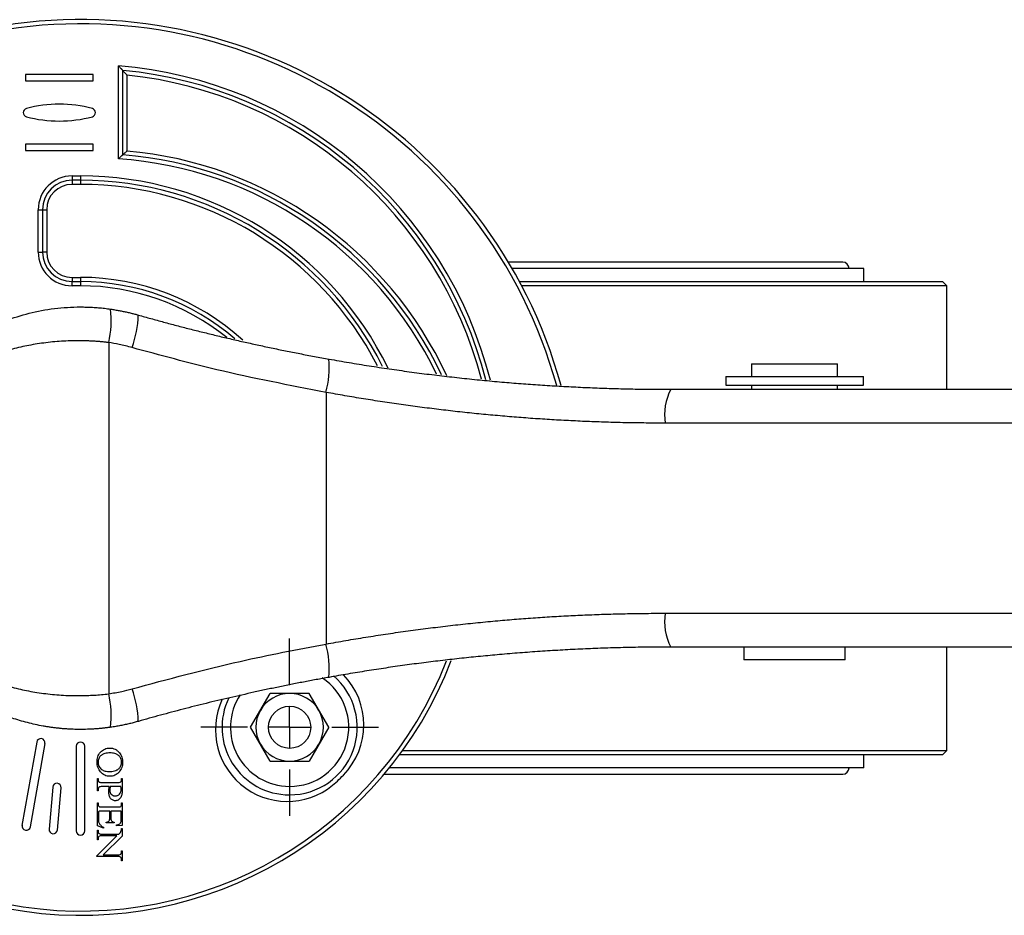
# Model space of a CAD drawing. Extents: x -170 to 967, y -95 to 485.
# Drawn here: x 69 to 185, y -95 to 11 of the extents above; entities that cross this region are included whole.
import ezdxf

# ---------------------------------------------------------------- set-up
doc = ezdxf.new("R2010")
doc.units = 0
doc.layers.get('0').update_dxf_attribs({"linetype": 'CONTINUOUS'})
doc.layers.add('LIVELLO0', color=7, linetype='CONTINUOUS')

# ---------------------------------------------------------------- blocks, each defined once
blk = doc.blocks.new('SW_CENTERMARKSYMBOL_4')
at = {"layer": 'LIVELLO0', "color": 0}
for p, q in [((0, 5), (0, 10.5)), ((0, 0), (0, 2.5)), ((-5, 0), (-10.5, 0)), ((0, 0), (-2.5, 0)), ((0, 0), (0, -2.5)), ((0, 0), (2.5, 0)), ((5, 0), (10.5, 0)), ((0, -5), (0, -10.5))]:
    blk.add_line(p, q, dxfattribs=at)

msp = doc.modelspace()

# ---------------------------------------------------------------- linework, layer by layer
at = {"color": 7, "linetype": 'CONTINUOUS'}
for p, q in [((80.33, -5.09), (80.33, 5.92)), ((69.33, 4.88), (69.33, 4.13)), ((77.33, 4.88), (69.33, 4.88)), ((77.33, 4.13), (77.33, 4.88)), ((80.83, -4.62), (80.83, 5.38)), ((81.33, 4.82), (81.33, -4.16)), ((69.33, 4.13), (77.33, 4.13)), ((69.33, -3.37), (69.33, -4.12)), ((77.33, -3.37), (69.33, -3.37)), ((77.33, -4.12), (77.33, -3.37)), ((69.33, -4.12), (77.33, -4.12)), ((74.83, -7.12), (75.83, -7.12)), ((74.83, -7.12), (74.83, -7.62)), ((75.83, -7.62), (74.83, -7.62)), ((74.83, -7.62), (74.83, -8.12)), ((75.83, -8.12), (74.83, -8.12)), ((75.83, -7.12), (75.83, -7.62)), ((75.83, -7.62), (75.83, -8.12)), ((70.83, -16.12), (70.83, -11.12)), ((70.83, -11.12), (71.33, -11.12)), ((71.33, -11.12), (71.33, -16.12)), ((71.33, -11.12), (71.83, -11.12)), ((71.83, -11.12), (71.83, -16.12)), ((70.83, -16.12), (71.33, -16.12)), ((71.83, -16.12), (71.33, -16.12)), ((166.03, -17.32), (126.46, -17.32)), ((168.53, -18.07), (126.9, -18.07)), ((168.53, -19.62), (168.53, -18.07)), ((74.83, -19.12), (75.83, -19.12)), ((74.83, -19.12), (74.83, -19.62)), ((74.83, -20.12), (74.83, -19.62)), ((74.83, -19.62), (75.83, -19.62)), ((75.83, -19.12), (75.83, -19.62)), ((75.83, -19.62), (75.83, -20.12)), ((127.76, -19.62), (177.83, -19.62)), ((178.33, -20.12), (177.83, -19.62)), ((75.83, -20.12), (74.83, -20.12)), ((178.33, -20.12), (128.03, -20.12)), ((178.33, -32.37), (178.33, -20.12)), ((79.17, -26.84), (79.17, -68.41)), ((155.23, -29.37), (155.23, -30.87)), ((155.23, -29.37), (165.43, -29.37)), ((165.43, -30.87), (165.43, -29.37)), ((152.18, -30.87), (152.18, -31.87)), ((152.18, -30.87), (168.48, -30.87)), ((168.48, -31.87), (168.48, -30.87)), ((145.67, -32.37), (191.72, -32.37)), ((152.18, -31.87), (168.48, -31.87)), ((155.23, -31.87), (155.23, -32.37)), ((165.43, -32.37), (165.43, -31.87)), ((104.89, -32.73), (104.89, -62.52)), ((189.94, -36.37), (145.02, -36.37)), ((145.02, -58.87), (189.94, -58.87)), ((191.72, -62.87), (145.67, -62.87)), ((154.33, -62.87), (154.33, -64.37)), ((166.33, -64.37), (166.33, -62.87)), ((178.33, -75.12), (178.33, -62.87)), ((166.33, -64.37), (154.33, -64.37)), ((95.96, -72.37), (98.27, -68.37)), ((102.89, -68.37), (98.27, -68.37)), ((105.2, -72.37), (102.89, -68.37)), ((98.27, -76.37), (95.96, -72.37)), ((105.2, -72.37), (102.89, -76.37)), ((70.65, -74.13), (68.91, -83.98)), ((69.9, -84.15), (71.64, -74.3)), ((75.33, -74.62), (75.33, -84.62)), ((76.33, -84.62), (76.33, -74.62)), ((177.83, -75.62), (113.58, -75.62)), ((113.95, -75.12), (178.33, -75.12)), ((168.53, -77.17), (168.53, -75.62)), ((177.83, -75.62), (178.33, -75.12)), ((98.27, -76.37), (102.89, -76.37)), ((111.76, -77.92), (166.03, -77.92)), ((168.53, -77.17), (112.38, -77.17)), ((77.83, -79.88), (77.83, -78.42)), ((77.83, -78.42), (77.91, -78.42)), ((77.91, -78.42), (77.91, -78.54)), ((78.36, -78.91), (80.24, -78.91)), ((80.68, -78.54), (80.68, -78.42)), ((80.68, -78.42), (80.77, -78.42)), ((80.77, -78.42), (80.77, -79.69)), ((72.54, -79.46), (72.11, -84.44)), ((73.1, -84.53), (73.54, -79.55)), ((77.91, -79.88), (77.83, -79.88)), ((77.91, -79.75), (77.91, -79.88)), ((79.23, -79.39), (78.36, -79.39)), ((80.6, -79.39), (79.34, -79.39)), ((77.83, -81.31), (77.91, -81.31)), ((77.83, -84.02), (77.83, -81.31)), ((77.91, -81.31), (77.91, -81.43)), ((80.68, -81.43), (80.68, -81.31)), ((80.68, -81.31), (80.77, -81.31)), ((80.77, -81.31), (80.77, -84)), ((77.95, -82.58), (77.95, -83.18)), ((79.3, -82.29), (78.29, -82.29)), ((78.36, -81.8), (80.24, -81.8)), ((79.3, -83.06), (79.3, -82.29)), ((80.64, -82.29), (79.42, -82.29)), ((79.42, -82.29), (79.42, -83.06)), ((80.64, -83.24), (80.64, -82.29)), ((78.89, -83.67), (78.89, -83.59)), ((79.83, -83.67), (78.89, -83.67)), ((79.83, -83.59), (79.83, -83.67)), ((78.56, -84.33), (77.83, -84.02)), ((77.83, -85.71), (77.83, -84.53)), ((77.83, -84.53), (77.91, -84.53)), ((77.91, -84.53), (77.91, -84.65)), ((78.36, -85.02), (80.36, -85.02)), ((78.56, -84.2), (78.56, -84.33)), ((80.11, -84.04), (80.11, -83.92)), ((80.77, -84), (80.11, -84.04)), ((80.68, -84.34), (80.77, -84.34)), ((80.77, -84.34), (80.77, -85.26)), ((77.78, -87.59), (80.15, -85.22)), ((77.91, -85.71), (77.83, -85.71)), ((77.91, -85.59), (77.91, -85.71)), ((80.15, -85.22), (78.36, -85.22)), ((80.77, -85.26), (78.52, -87.47)), ((80.68, -87.1), (80.68, -86.98)), ((80.68, -86.98), (80.77, -86.98)), ((80.77, -86.98), (80.77, -88.16)), ((77.78, -87.67), (77.78, -87.59)), ((80.24, -87.67), (77.78, -87.67)), ((78.52, -87.47), (80.24, -87.47)), ((80.68, -88.16), (80.68, -88.04)), ((80.77, -88.16), (80.68, -88.16))]:
    msp.add_line(p, q, dxfattribs=at)
msp.add_circle((100.58, -72.37), 2.5, dxfattribs=at)
for centre, radius, start, end in [((75.83, -47.62), 59, 15.4375, 101.7353), ((76.32, -43.44), 49.02, 14.3856, 84.7176), ((73.33, -13.62), 15, 74.9098, 105.0902), ((69.56, 0.38), 0.5, 105.0902, 254.9098), ((77.11, 0.38), 0.5, 285.0902, 74.9098), ((73.33, 14.38), 15, 254.9098, 285.0902), ((75.83, -47.62), 47, 107.7017, 338.991), ((77.28, -50.14), 45.65, 25.29, 85.5413), ((74.83, -11.12), 4, 90, 180), ((74.83, -11.12), 3.5, 90, 180), ((74.83, -11.12), 3, 90, 180), ((75.83, -47.62), 40, 26.6588, 90), ((74.83, -16.12), 4, 180, 270), ((74.83, -16.12), 3.5, 180, 270), ((74.83, -16.12), 3, 180, 270), ((166.03, -18.07), 0.75, 0, 90), ((75.83, -47.62), 28, 49.241, 90), ((67.77, -24.21), 11.7, 347.0369, 6.5517), ((70.84, -23.28), 11.84, 339.485, 358.541), ((93.56, -29.73), 11.71, 345.1398, 4.5719), ((151.62, -35.4), 6.67, 153.0257, 188.3861), ((151.62, -59.85), 6.67, 171.6139, 206.9743), ((93.56, -65.52), 11.71, 355.4281, 14.8602), ((100.58, -72.37), 8, 270, 49.7114), ((100.86, -72.09), 8.5, 315.6548, 44.3218), ((67.77, -71.03), 11.7, 353.4483, 12.9631), ((70.84, -71.97), 11.84, 1.459, 20.515), ((100.58, -72.37), 4, 90, 150), ((100.58, -72.37), 4, 30, 90), ((100.3, -72.65), 8.5, 154.9643, 314.3452), ((100.58, -72.37), 8, 154.0756, 270), ((100.58, -72.37), 4, 150, 210), ((100.58, -72.37), 4, 330, 30), ((71.14, -74.21), 0.5, 350, 170), ((75.83, -74.62), 0.5, 0, 180), ((100.58, -72.37), 4, 210, 270), ((100.58, -72.37), 4, 270, 330), ((75.83, -47.62), 43.5, 314.3452, 315.6548), ((166.03, -77.17), 0.75, 270, 0), ((73.04, -79.5), 0.5, 355, 175), ((69.41, -84.06), 0.5, 170, 350), ((72.61, -84.48), 0.5, 175, 355), ((75.83, -84.62), 0.5, 180, 0)]:
    msp.add_arc(centre, radius, start, end, dxfattribs=at)
at = {"color": 8, "linetype": 'CONTINUOUS'}
for centre, radius, start, end in [((75.83, -47.62), 58.5, 15.5745, 101.4037), ((76.32, -43.44), 49.52, 14.1816, 85.3518), ((76.32, -43.44), 48.52, 14.6311, 84.0697), ((75.83, -47.62), 46.5, 107.3299, 338.7281), ((77.28, -50.14), 46.15, 24.7971, 84.9668), ((77.28, -50.14), 45.15, 25.678, 86.128), ((75.83, -47.62), 40.5, 25.9844, 90), ((75.83, -47.62), 39.5, 27.1792, 90), ((75.83, -47.62), 28.5, 47.6584, 90), ((75.83, -47.62), 27.5, 51.0038, 90), ((100.58, -72.37), 7, 270, 56.6748), ((100.58, -72.37), 7, 146.7531, 270)]:
    msp.add_arc(centre, radius, start, end, dxfattribs=at)
at = {"color": 7, "linetype": 'CONTINUOUS'}
for points, knots in [([(80.83, 5.38), (80.83, 5.38), (80.83, 5.38), (80.82, 5.39), (80.81, 5.4), (80.79, 5.42), (80.76, 5.45), (80.73, 5.49), (80.69, 5.53), (80.64, 5.58), (80.58, 5.65), (80.5, 5.73), (80.42, 5.82), (80.36, 5.88), (80.33, 5.92)], [0, 0, 0, 0, 0.052516, 0.106776, 0.16345, 0.223127, 0.286313, 0.353434, 0.424845, 0.500842, 0.61676, 0.750198, 0.850945, 1, 1, 1, 1]), ([(81.33, 4.82), (81.31, 4.85), (81.27, 4.89), (81.21, 4.95), (81.15, 5.02), (81.09, 5.1), (81.01, 5.18), (80.93, 5.26), (80.87, 5.33), (80.84, 5.37), (80.83, 5.37), (80.83, 5.38)], [0, 0, 0, 0, 0.102165, 0.185568, 0.250211, 0.383456, 0.499729, 0.646935, 0.77704, 0.893243, 1, 1, 1, 1]), ([(80.33, -5.09), (80.35, -5.07), (80.4, -5.03), (80.45, -4.98), (80.52, -4.92), (80.58, -4.85), (80.66, -4.78), (80.73, -4.72), (80.79, -4.66), (80.82, -4.63), (80.83, -4.63), (80.83, -4.62)], [0, 0, 0, 0, 0.102052, 0.185376, 0.249973, 0.383035, 0.499891, 0.642638, 0.771743, 0.889755, 1, 1, 1, 1]), ([(80.83, -4.62), (80.83, -4.62), (80.83, -4.62), (80.84, -4.61), (80.86, -4.6), (80.89, -4.57), (80.92, -4.54), (80.96, -4.51), (81.01, -4.46), (81.08, -4.4), (81.15, -4.33), (81.24, -4.25), (81.3, -4.2), (81.33, -4.16)], [0, 0, 0, 0, 0.0622102, 0.1264851, 0.193529, 0.2639633, 0.3383244, 0.4170684, 0.5005797, 0.6171275, 0.7504673, 0.8515287, 1, 1, 1, 1]), ([(56.05, -32.34), (56.07, -32.31), (56.12, -32.25), (56.2, -32.15), (56.28, -32.04), (56.38, -31.92), (56.48, -31.8), (56.58, -31.67), (56.7, -31.53), (56.82, -31.38), (56.96, -31.23), (57.1, -31.07), (57.44, -30.68), (58.07, -30.01), (59.06, -29.06), (60.21, -28.09), (61.47, -27.14), (62.86, -26.23), (64.65, -25.23), (66.91, -24.21), (69.73, -23.32), (72.72, -22.75), (75.03, -22.61), (76.54, -22.63), (77.26, -22.66), (77.97, -22.71), (78.69, -22.78), (79.16, -22.85), (79.4, -22.88)], [0, 0, 0, 0, 0.010551, 0.021242, 0.032079, 0.043073, 0.054231, 0.065561, 0.077071, 0.088767, 0.100658, 0.112748, 0.125044, 0.185777, 0.250415, 0.311879, 0.374959, 0.437625, 0.500294, 0.598481, 0.694645, 0.792398, 0.888933, 0.911085, 0.933252, 0.955448, 0.977692, 1, 1, 1, 1]), ([(79.4, -22.88), (79.57, -22.91), (79.91, -22.96), (80.41, -23.05), (80.89, -23.14), (81.36, -23.24), (81.82, -23.35), (82.25, -23.46), (82.54, -23.54), (82.68, -23.58)], [0, 0, 0, 0, 0.155717, 0.307147, 0.454291, 0.597148, 0.735719, 0.870003, 1, 1, 1, 1]), ([(82.68, -23.58), (83.17, -23.72), (84.17, -24), (85.67, -24.41), (87.2, -24.82), (88.74, -25.22), (90.3, -25.61), (91.89, -26), (93.49, -26.38), (95.11, -26.75), (96.75, -27.11), (98.41, -27.47), (100.09, -27.82), (101.79, -28.15), (103.51, -28.48), (104.66, -28.69), (105.24, -28.79)], [0, 0, 0, 0, 0.066603, 0.133948, 0.202036, 0.270866, 0.340438, 0.410753, 0.481811, 0.55361, 0.626152, 0.699437, 0.773464, 0.848234, 0.923746, 1, 1, 1, 1]), ([(79.17, -26.84), (79.03, -26.82), (78.75, -26.79), (78.32, -26.75), (77.9, -26.71), (77.47, -26.68), (77.04, -26.66), (76.61, -26.64), (76.18, -26.63), (75.76, -26.62), (75.33, -26.62), (74.34, -26.64), (72.78, -26.72), (70.72, -26.98), (68.72, -27.36), (66.84, -27.85), (65.05, -28.44), (63.43, -29.1), (61.88, -29.84), (60.48, -30.61), (59.21, -31.43), (58.1, -32.23), (57.3, -32.88), (56.74, -33.36), (56.35, -33.71), (56.02, -34.03), (55.76, -34.29), (55.56, -34.49), (55.4, -34.65), (55.32, -34.74), (55.28, -34.78)], [0, 0, 0, 0, 0.012496, 0.024984, 0.037466, 0.049943, 0.06242, 0.074897, 0.087377, 0.099862, 0.112356, 0.124859, 0.186834, 0.250103, 0.31128, 0.375083, 0.435341, 0.500073, 0.557885, 0.625375, 0.68767, 0.750074, 0.812845, 0.84526, 0.875176, 0.907275, 0.937322, 0.958771, 0.979659, 1, 1, 1, 1]), ([(81.93, -27.43), (81.42, -27.29), (80.51, -27.05), (79.58, -26.9), (79.17, -26.84)], [0, 0, 0, 0, 0.559975, 1, 1, 1, 1]), ([(104.89, -32.73), (100.56, -31.9), (92.85, -30.41), (85.27, -28.34), (81.93, -27.43)], [0, 0, 0, 0, 0.560021, 1, 1, 1, 1]), ([(105.24, -28.79), (105.64, -28.86), (106.43, -29), (107.61, -29.2), (108.8, -29.4), (109.98, -29.59), (111.17, -29.77), (112.36, -29.95), (113.55, -30.12), (114.73, -30.29), (115.92, -30.44), (117.11, -30.6), (118.3, -30.74), (119.49, -30.88), (120.67, -31.01), (121.86, -31.14), (123.05, -31.26), (124.24, -31.37), (125.78, -31.52), (127.68, -31.67), (129.94, -31.84), (132.2, -31.98), (134.45, -32.1), (136.7, -32.2), (138.95, -32.28), (141.19, -32.33), (143.43, -32.37), (144.92, -32.37), (145.67, -32.37)], [0, 0, 0, 0, 0.029615, 0.059196, 0.088745, 0.118265, 0.147755, 0.177219, 0.206657, 0.236071, 0.265463, 0.294835, 0.324188, 0.353523, 0.382843, 0.412148, 0.441441, 0.470724, 0.499997, 0.555638, 0.611232, 0.666789, 0.722321, 0.777839, 0.833355, 0.888879, 0.944424, 1, 1, 1, 1]), ([(145.02, -36.37), (144.64, -36.37), (143.9, -36.37), (142.78, -36.36), (141.67, -36.35), (140.55, -36.33), (139.43, -36.31), (138.32, -36.27), (137.2, -36.24), (136.08, -36.2), (134.96, -36.15), (133.85, -36.09), (132.73, -36.04), (131.61, -35.97), (130.49, -35.9), (129.38, -35.83), (128.26, -35.74), (127.15, -35.66), (126.03, -35.56), (124.55, -35.43), (122.69, -35.26), (120.46, -35.02), (118.23, -34.76), (116, -34.48), (113.78, -34.18), (111.55, -33.85), (109.33, -33.5), (107.1, -33.13), (105.63, -32.86), (104.89, -32.73)], [0, 0, 0, 0, 0.027924, 0.055827, 0.08371, 0.111574, 0.139418, 0.167245, 0.195054, 0.222847, 0.250623, 0.278385, 0.306131, 0.333864, 0.361584, 0.389291, 0.416986, 0.44467, 0.472344, 0.500008, 0.555309, 0.610661, 0.666068, 0.721537, 0.777073, 0.832682, 0.888369, 0.94414, 1, 1, 1, 1]), ([(104.89, -62.52), (105.28, -62.45), (106.06, -62.3), (107.24, -62.1), (108.41, -61.9), (109.59, -61.71), (110.77, -61.52), (111.94, -61.34), (113.12, -61.17), (114.3, -61), (115.48, -60.84), (116.66, -60.69), (117.84, -60.54), (119.02, -60.4), (120.2, -60.26), (121.38, -60.13), (122.56, -60.01), (123.74, -59.89), (125.27, -59.75), (127.15, -59.59), (129.38, -59.42), (131.61, -59.27), (133.85, -59.15), (136.08, -59.05), (138.32, -58.97), (140.55, -58.92), (142.79, -58.88), (144.27, -58.88), (145.02, -58.87)], [0, 0, 0, 0, 0.029584, 0.059143, 0.088677, 0.118187, 0.147673, 0.177137, 0.20658, 0.236001, 0.265403, 0.294785, 0.32415, 0.353496, 0.382826, 0.41214, 0.44144, 0.470725, 0.499996, 0.555333, 0.610712, 0.666138, 0.721617, 0.777154, 0.832755, 0.888426, 0.944173, 1, 1, 1, 1]), ([(55.28, -60.47), (55.3, -60.49), (55.34, -60.54), (55.42, -60.62), (55.51, -60.71), (55.6, -60.81), (55.71, -60.91), (55.82, -61.02), (55.94, -61.14), (56.07, -61.27), (56.22, -61.41), (56.53, -61.7), (57.12, -62.23), (57.89, -62.85), (58.63, -63.4), (59.38, -63.93), (60.49, -64.63), (61.88, -65.41), (63.42, -66.15), (65.03, -66.8), (66.82, -67.39), (68.69, -67.88), (70.69, -68.27), (72.75, -68.52), (74.45, -68.62), (75.73, -68.63), (76.59, -68.61), (77.45, -68.57), (78.32, -68.5), (78.89, -68.44), (79.17, -68.41)], [0, 0, 0, 0, 0.011341, 0.02293, 0.034768, 0.046859, 0.059205, 0.071808, 0.08467, 0.097794, 0.11118, 0.124832, 0.181387, 0.249904, 0.276471, 0.312367, 0.37471, 0.442136, 0.499907, 0.564079, 0.623844, 0.687806, 0.749122, 0.812287, 0.874155, 0.899351, 0.924514, 0.949664, 0.974819, 1, 1, 1, 1]), ([(79.4, -72.37), (79.26, -72.39), (78.97, -72.43), (78.55, -72.48), (78.13, -72.52), (77.71, -72.56), (77.28, -72.58), (76.86, -72.6), (76.44, -72.62), (76.02, -72.62), (75.59, -72.62), (75.17, -72.62), (74.75, -72.6), (74.33, -72.58), (73.91, -72.55), (73.5, -72.52), (73.08, -72.47), (72.66, -72.42), (72.25, -72.37), (71.84, -72.3), (70.93, -72.15), (69.53, -71.84), (67.72, -71.3), (65.99, -70.63), (64.37, -69.86), (62.86, -69.02), (61.47, -68.11), (60.21, -67.16), (59.06, -66.19), (58.07, -65.23), (57.4, -64.52), (56.98, -64.05), (56.74, -63.77), (56.53, -63.51), (56.34, -63.28), (56.18, -63.08), (56.09, -62.97), (56.05, -62.91)], [0, 0, 0, 0, 0.01323, 0.026433, 0.039612, 0.05277, 0.065912, 0.07904, 0.092158, 0.10527, 0.118378, 0.131487, 0.1446, 0.15772, 0.170852, 0.183997, 0.197161, 0.210346, 0.223556, 0.236794, 0.250064, 0.311987, 0.37475, 0.43695, 0.499929, 0.562533, 0.625139, 0.688246, 0.749741, 0.814302, 0.874972, 0.897355, 0.919062, 0.940134, 0.960615, 0.980553, 1, 1, 1, 1]), ([(81.93, -67.82), (86.18, -66.68), (93.77, -64.63), (101.49, -63.16), (104.89, -62.52)], [0, 0, 0, 0, 0.5599796, 1, 1, 1, 1]), ([(145.67, -62.87), (145.28, -62.88), (144.49, -62.88), (143.3, -62.89), (142.11, -62.9), (140.93, -62.92), (139.74, -62.95), (138.55, -62.98), (137.36, -63.02), (136.17, -63.07), (134.98, -63.12), (133.79, -63.18), (132.6, -63.25), (131.4, -63.32), (130.21, -63.39), (129.01, -63.48), (127.82, -63.57), (126.62, -63.66), (125.08, -63.8), (123.18, -63.97), (120.94, -64.2), (118.69, -64.46), (116.45, -64.73), (114.2, -65.03), (111.96, -65.35), (109.72, -65.7), (107.48, -66.06), (105.99, -66.32), (105.24, -66.46)], [0, 0, 0, 0, 0.029427, 0.058844, 0.088252, 0.117654, 0.14705, 0.176442, 0.205833, 0.235224, 0.264616, 0.294011, 0.323411, 0.352817, 0.382232, 0.411657, 0.441093, 0.470543, 0.500008, 0.555308, 0.610646, 0.666033, 0.721481, 0.776999, 0.832599, 0.888292, 0.944089, 1, 1, 1, 1]), ([(105.24, -66.46), (104.73, -66.55), (103.72, -66.73), (102.22, -67.01), (100.72, -67.31), (99.25, -67.61), (97.79, -67.91), (96.34, -68.23), (94.91, -68.55), (93.49, -68.87), (92.08, -69.2), (90.7, -69.54), (89.32, -69.88), (87.97, -70.23), (86.62, -70.58), (85.29, -70.94), (83.98, -71.3), (83.11, -71.55), (82.68, -71.67)], [0, 0, 0, 0, 0.066763, 0.132958, 0.198584, 0.263642, 0.328132, 0.392053, 0.455405, 0.51819, 0.580405, 0.642053, 0.703132, 0.763642, 0.823584, 0.882958, 0.941763, 1, 1, 1, 1]), ([(79.17, -68.41), (79.69, -68.32), (80.62, -68.17), (81.53, -67.93), (81.93, -67.82)], [0, 0, 0, 0, 0.560026, 1, 1, 1, 1]), ([(82.68, -71.67), (82.51, -71.71), (82.18, -71.81), (81.67, -71.94), (81.13, -72.06), (80.57, -72.17), (79.99, -72.28), (79.6, -72.34), (79.4, -72.37)], [0, 0, 0, 0, 0.152081, 0.309996, 0.473745, 0.643329, 0.818747, 1, 1, 1, 1]), ([(77.79, -76.49), (77.79, -76.39), (77.8, -76.28), (77.83, -76.07), (77.85, -75.97), (77.95, -75.67), (78.06, -75.49), (78.33, -75.17), (78.5, -75.03), (78.79, -74.91), (78.89, -74.88), (79.1, -74.84), (79.2, -74.83), (79.31, -74.83)], [0, 0, 0, 0, 0.125, 0.125, 0.25, 0.25, 0.5, 0.5, 0.75, 0.75, 0.875, 0.875, 1, 1, 1, 1]), ([(79.32, -75.4), (79.22, -75.4), (79.12, -75.4), (78.92, -75.43), (78.82, -75.45), (78.63, -75.5), (78.54, -75.54), (78.41, -75.61), (78.37, -75.64), (78.28, -75.69), (78.25, -75.73), (78.21, -75.76)], [0, 0, 0, 0, 0.25, 0.25, 0.5, 0.5, 0.75, 0.75, 0.875, 0.875, 1, 1, 1, 1]), ([(79.31, -74.83), (79.42, -74.83), (79.53, -74.84), (79.74, -74.88), (79.84, -74.92), (80.03, -75.02), (80.12, -75.08), (80.29, -75.22), (80.36, -75.3), (80.43, -75.38)], [0, 0, 0, 0, 0.25, 0.25, 0.5, 0.5, 0.75, 0.75, 1, 1, 1, 1]), ([(80.39, -75.75), (80.35, -75.71), (80.32, -75.68), (80.24, -75.63), (80.2, -75.6), (80.07, -75.53), (79.98, -75.5), (79.8, -75.44), (79.7, -75.43), (79.51, -75.4), (79.42, -75.4), (79.32, -75.4)], [0, 0, 0, 0, 0.125, 0.125, 0.25, 0.25, 0.5, 0.5, 0.75, 0.75, 1, 1, 1, 1]), ([(80.43, -75.38), (80.49, -75.46), (80.55, -75.55), (80.65, -75.73), (80.69, -75.83), (80.75, -76.02), (80.77, -76.12), (80.8, -76.33), (80.81, -76.43), (80.81, -76.53)], [0, 0, 0, 0, 0.25, 0.25, 0.5, 0.5, 0.75, 0.75, 1, 1, 1, 1]), ([(79.32, -78.17), (79.26, -78.17), (79.21, -78.17), (79.11, -78.16), (79.05, -78.15), (78.9, -78.12), (78.8, -78.09), (78.51, -77.95), (78.34, -77.82), (78.07, -77.5), (77.96, -77.31), (77.86, -77.01), (77.83, -76.91), (77.8, -76.7), (77.79, -76.6), (77.79, -76.49)], [0, 0, 0, 0, 0.0625, 0.0625, 0.125, 0.125, 0.25, 0.25, 0.5, 0.5, 0.75, 0.75, 0.875, 0.875, 1, 1, 1, 1]), ([(78.21, -75.76), (78.16, -75.81), (78.11, -75.86), (78.04, -75.97), (78.01, -76.03), (77.96, -76.15), (77.94, -76.22), (77.92, -76.35), (77.91, -76.42), (77.91, -76.49)], [0, 0, 0, 0, 0.25, 0.25, 0.5, 0.5, 0.75, 0.75, 1, 1, 1, 1]), ([(77.91, -76.49), (77.91, -76.57), (77.92, -76.65), (77.95, -76.81), (77.98, -76.89), (78.08, -77.12), (78.19, -77.25), (78.45, -77.45), (78.61, -77.51), (78.85, -77.57), (78.93, -77.58), (79.09, -77.6), (79.18, -77.6), (79.26, -77.6)], [0, 0, 0, 0, 0.125, 0.125, 0.25, 0.25, 0.5, 0.5, 0.75, 0.75, 0.875, 0.875, 1, 1, 1, 1]), ([(80.81, -76.53), (80.81, -76.64), (80.8, -76.74), (80.77, -76.94), (80.74, -77.04), (80.64, -77.33), (80.53, -77.51), (80.33, -77.74), (80.26, -77.82), (80.09, -77.94), (80.01, -78), (79.82, -78.09), (79.72, -78.12), (79.52, -78.16), (79.42, -78.17), (79.32, -78.17)], [0, 0, 0, 0, 0.125, 0.125, 0.25, 0.25, 0.5, 0.5, 0.625, 0.625, 0.75, 0.75, 0.875, 0.875, 1, 1, 1, 1]), ([(80.68, -76.48), (80.68, -76.42), (80.68, -76.35), (80.66, -76.21), (80.64, -76.15), (80.59, -76.02), (80.56, -75.96), (80.49, -75.84), (80.44, -75.79), (80.39, -75.75)], [0, 0, 0, 0, 0.25, 0.25, 0.5, 0.5, 0.75, 0.75, 1, 1, 1, 1]), ([(80.39, -77.25), (80.44, -77.2), (80.49, -77.15), (80.56, -77.03), (80.59, -76.97), (80.64, -76.84), (80.66, -76.77), (80.68, -76.63), (80.68, -76.56), (80.68, -76.48)], [0, 0, 0, 0, 0.25, 0.25, 0.5, 0.5, 0.75, 0.75, 1, 1, 1, 1]), ([(79.26, -77.6), (79.36, -77.6), (79.46, -77.6), (79.66, -77.57), (79.76, -77.56), (79.96, -77.51), (80.05, -77.47), (80.19, -77.4), (80.23, -77.38), (80.31, -77.32), (80.35, -77.29), (80.39, -77.25)], [0, 0, 0, 0, 0.25, 0.25, 0.5, 0.5, 0.75, 0.75, 0.875, 0.875, 1, 1, 1, 1]), ([(77.91, -78.54), (77.91, -78.6), (77.92, -78.66), (77.95, -78.74), (77.96, -78.77), (77.99, -78.82), (78.01, -78.84), (78.04, -78.85)], [0, 0, 0, 0, 0.5, 0.5, 0.75, 0.75, 1, 1, 1, 1]), ([(78.04, -78.85), (78.08, -78.88), (78.14, -78.89), (78.25, -78.9), (78.31, -78.9), (78.36, -78.91)], [0, 0, 0, 0, 0.5, 0.5, 1, 1, 1, 1]), ([(80.24, -78.91), (80.3, -78.9), (80.36, -78.9), (80.48, -78.89), (80.54, -78.88), (80.59, -78.84)], [0, 0, 0, 0, 0.5, 0.5, 1, 1, 1, 1]), ([(80.59, -78.84), (80.6, -78.82), (80.62, -78.8), (80.65, -78.75), (80.66, -78.73), (80.68, -78.65), (80.68, -78.6), (80.68, -78.54)], [0, 0, 0, 0, 0.25, 0.25, 0.5, 0.5, 1, 1, 1, 1]), ([(78.01, -79.46), (77.99, -79.48), (77.98, -79.5), (77.95, -79.55), (77.94, -79.57), (77.92, -79.65), (77.91, -79.7), (77.91, -79.75)], [0, 0, 0, 0, 0.25, 0.25, 0.5, 0.5, 1, 1, 1, 1]), ([(78.36, -79.39), (78.3, -79.39), (78.24, -79.4), (78.12, -79.41), (78.06, -79.42), (78.01, -79.46)], [0, 0, 0, 0, 0.5, 0.5, 1, 1, 1, 1]), ([(79.18, -79.98), (79.18, -79.88), (79.18, -79.79), (79.2, -79.59), (79.21, -79.49), (79.23, -79.39)], [0, 0, 0, 0, 0.5, 0.5, 1, 1, 1, 1]), ([(79.97, -81.07), (79.91, -81.06), (79.84, -81.06), (79.72, -81.03), (79.66, -81), (79.5, -80.91), (79.41, -80.82), (79.28, -80.6), (79.24, -80.48), (79.19, -80.24), (79.18, -80.11), (79.18, -79.98)], [0, 0, 0, 0, 0.125, 0.125, 0.25, 0.25, 0.5, 0.5, 0.75, 0.75, 1, 1, 1, 1]), ([(79.3, -79.82), (79.3, -79.91), (79.31, -80), (79.37, -80.16), (79.42, -80.23), (79.54, -80.36), (79.61, -80.41), (79.73, -80.46), (79.77, -80.48), (79.86, -80.49), (79.9, -80.49), (79.94, -80.49)], [0, 0, 0, 0, 0.25, 0.25, 0.5, 0.5, 0.75, 0.75, 0.875, 0.875, 1, 1, 1, 1]), ([(79.94, -80.49), (79.99, -80.49), (80.04, -80.49), (80.14, -80.47), (80.18, -80.46), (80.32, -80.4), (80.4, -80.35), (80.53, -80.2), (80.57, -80.12), (80.62, -79.98), (80.63, -79.93), (80.64, -79.83), (80.64, -79.79), (80.64, -79.74)], [0, 0, 0, 0, 0.125, 0.125, 0.25, 0.25, 0.5, 0.5, 0.75, 0.75, 0.875, 0.875, 1, 1, 1, 1]), ([(80.77, -79.69), (80.77, -79.84), (80.76, -79.99), (80.73, -80.28), (80.7, -80.43), (80.58, -80.7), (80.49, -80.82), (80.32, -80.96), (80.26, -81), (80.15, -81.04), (80.12, -81.05), (80.04, -81.06), (80.01, -81.06), (79.97, -81.07)], [0, 0, 0, 0, 0.25, 0.25, 0.5, 0.5, 0.75, 0.75, 0.875, 0.875, 0.9375, 0.9375, 1, 1, 1, 1]), ([(77.91, -81.43), (77.91, -81.47), (77.92, -81.51), (77.93, -81.59), (77.95, -81.62), (77.96, -81.66)], [0, 0, 0, 0, 0.5, 0.5, 1, 1, 1, 1]), ([(80.59, -81.73), (80.63, -81.69), (80.66, -81.64), (80.68, -81.54), (80.68, -81.49), (80.68, -81.43)], [0, 0, 0, 0, 0.5, 0.5, 1, 1, 1, 1]), ([(78.29, -82.29), (78.25, -82.29), (78.2, -82.29), (78.13, -82.29), (78.11, -82.3), (78.07, -82.3), (78.04, -82.31), (78.01, -82.34), (77.99, -82.36), (77.97, -82.4), (77.97, -82.42), (77.95, -82.49), (77.95, -82.53), (77.95, -82.58)], [0, 0, 0, 0, 0.25, 0.25, 0.375, 0.375, 0.5, 0.5, 0.625, 0.625, 0.75, 0.75, 1, 1, 1, 1]), ([(77.96, -81.66), (77.98, -81.69), (78, -81.73), (78.06, -81.77), (78.1, -81.78), (78.21, -81.8), (78.29, -81.8), (78.36, -81.8)], [0, 0, 0, 0, 0.25, 0.25, 0.5, 0.5, 1, 1, 1, 1]), ([(80.24, -81.8), (80.3, -81.8), (80.36, -81.8), (80.48, -81.78), (80.55, -81.77), (80.59, -81.73)], [0, 0, 0, 0, 0.5, 0.5, 1, 1, 1, 1]), ([(77.95, -83.18), (77.95, -83.3), (77.95, -83.43), (77.99, -83.61), (78, -83.67), (78.06, -83.78), (78.1, -83.83), (78.13, -83.87)], [0, 0, 0, 0, 0.5, 0.5, 0.75, 0.75, 1, 1, 1, 1]), ([(78.13, -83.87), (78.17, -83.91), (78.2, -83.94), (78.27, -84), (78.3, -84.03), (78.41, -84.11), (78.49, -84.16), (78.56, -84.2)], [0, 0, 0, 0, 0.25, 0.25, 0.5, 0.5, 1, 1, 1, 1]), ([(79.15, -83.52), (79.16, -83.51), (79.18, -83.5), (79.21, -83.47), (79.22, -83.45), (79.25, -83.4), (79.27, -83.36), (79.3, -83.23), (79.3, -83.15), (79.3, -83.06)], [0, 0, 0, 0, 0.125, 0.125, 0.25, 0.25, 0.5, 0.5, 1, 1, 1, 1]), ([(79.42, -83.06), (79.42, -83.13), (79.42, -83.2), (79.44, -83.33), (79.46, -83.39), (79.49, -83.45)], [0, 0, 0, 0, 0.5, 0.5, 1, 1, 1, 1]), ([(79.49, -83.45), (79.51, -83.47), (79.54, -83.5), (79.59, -83.53), (79.61, -83.55), (79.7, -83.58), (79.77, -83.59), (79.83, -83.59)], [0, 0, 0, 0, 0.25, 0.25, 0.5, 0.5, 1, 1, 1, 1]), ([(80.11, -83.92), (80.21, -83.9), (80.32, -83.87), (80.45, -83.81), (80.5, -83.78), (80.56, -83.7), (80.59, -83.65), (80.61, -83.61)], [0, 0, 0, 0, 0.5, 0.5, 0.75, 0.75, 1, 1, 1, 1]), ([(80.61, -83.61), (80.63, -83.55), (80.63, -83.49), (80.64, -83.37), (80.64, -83.3), (80.64, -83.24)], [0, 0, 0, 0, 0.5, 0.5, 1, 1, 1, 1]), ([(77.91, -84.65), (77.91, -84.71), (77.92, -84.77), (77.94, -84.85), (77.96, -84.88), (77.99, -84.92), (78.01, -84.95), (78.03, -84.96)], [0, 0, 0, 0, 0.5, 0.5, 0.75, 0.75, 1, 1, 1, 1]), ([(78.03, -84.96), (78.08, -85), (78.14, -85.01), (78.25, -85.02), (78.3, -85.02), (78.36, -85.02)], [0, 0, 0, 0, 0.5, 0.5, 1, 1, 1, 1]), ([(80.36, -85.02), (80.43, -84.96), (80.49, -84.89), (80.61, -84.75), (80.64, -84.66), (80.66, -84.57)], [0, 0, 0, 0, 0.5, 0.5, 1, 1, 1, 1]), ([(80.66, -84.57), (80.67, -84.53), (80.68, -84.49), (80.68, -84.42), (80.68, -84.38), (80.68, -84.34)], [0, 0, 0, 0, 0.5, 0.5, 1, 1, 1, 1]), ([(78.01, -85.29), (77.99, -85.31), (77.97, -85.33), (77.95, -85.38), (77.94, -85.41), (77.92, -85.48), (77.91, -85.54), (77.91, -85.59)], [0, 0, 0, 0, 0.25, 0.25, 0.5, 0.5, 1, 1, 1, 1]), ([(78.36, -85.22), (78.3, -85.22), (78.24, -85.23), (78.12, -85.24), (78.05, -85.25), (78.01, -85.29)], [0, 0, 0, 0, 0.5, 0.5, 1, 1, 1, 1]), ([(80.59, -87.39), (80.61, -87.37), (80.62, -87.35), (80.65, -87.31), (80.66, -87.28), (80.68, -87.2), (80.68, -87.15), (80.68, -87.1)], [0, 0, 0, 0, 0.25, 0.25, 0.5, 0.5, 1, 1, 1, 1]), ([(80.24, -87.47), (80.3, -87.47), (80.36, -87.46), (80.48, -87.45), (80.54, -87.43), (80.59, -87.39)], [0, 0, 0, 0, 0.5, 0.5, 1, 1, 1, 1]), ([(80.57, -87.73), (80.52, -87.69), (80.46, -87.68), (80.35, -87.67), (80.29, -87.67), (80.24, -87.67)], [0, 0, 0, 0, 0.5, 0.5, 1, 1, 1, 1]), ([(80.68, -88.04), (80.68, -87.98), (80.68, -87.92), (80.65, -87.84), (80.64, -87.81), (80.61, -87.77), (80.59, -87.74), (80.57, -87.73)], [0, 0, 0, 0, 0.5, 0.5, 0.75, 0.75, 1, 1, 1, 1])]:
    msp.add_open_spline(points, degree=3, knots=knots, dxfattribs=at)
for points in [[(79.34, -79.39), (79.32, -79.54), (79.3, -79.68), (79.3, -79.82)], [(80.64, -79.74), (80.64, -79.62), (80.62, -79.51), (80.6, -79.39)], [(78.89, -83.59), (78.98, -83.58), (79.07, -83.56), (79.15, -83.52)]]:
    msp.add_open_spline(points, degree=3, dxfattribs=at)

# ---------------------------------------------------------------- block references
at = {"layer": 'LIVELLO0'}
msp.add_blockref('SW_CENTERMARKSYMBOL_4', (100.58, -72.37), dxfattribs=at)

doc.saveas('drawing.dxf')
